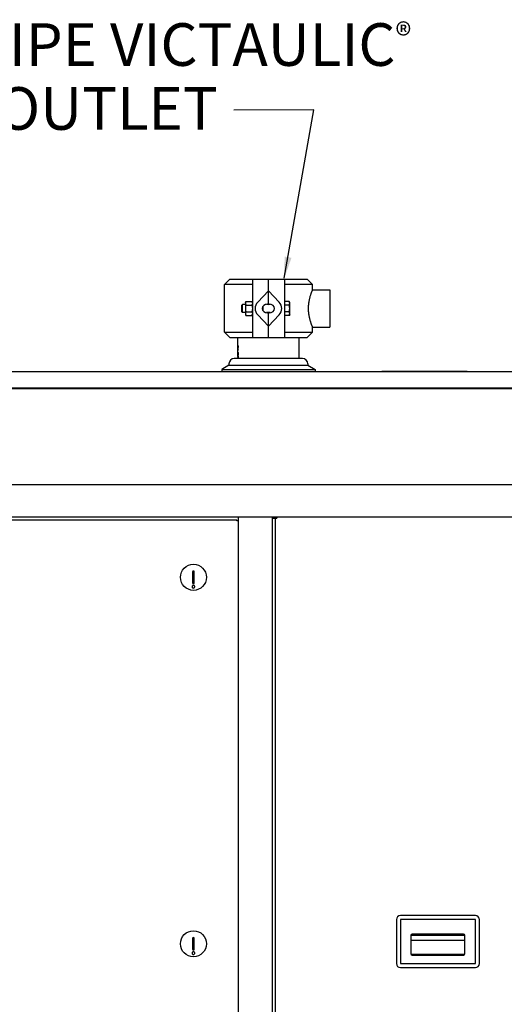
# Model space of a CAD drawing. Units: inches. Extents: x 0 to 350, y 0 to 225.
# Drawn here: x 284 to 307, y 92 to 138 of the extents above; entities that cross this region are included whole.
import ezdxf

# ---------------------------------------------------------------- set-up
doc = ezdxf.new("R2010")
doc.units = ezdxf.units.IN
doc.header["$LTSCALE"] = 11
doc.header["$MEASUREMENT"] = 0
doc.layers.get('0').update_dxf_attribs({"linetype": 'CONTINUOUS'})
for name, color, linetype in [('3_ALL_AXES', 7, 'CONTINUOUS'), ('5_ANNOTATION', 7, 'CONTINUOUS'), ('HIDE_AIR-BOX', 7, 'CONTINUOUS'), ('MANUAL', 7, 'CONTINUOUS')]:
    doc.layers.add(name, color=color, linetype=linetype)
doc.styles.get("Standard").update_dxf_attribs({"font": 'txt', "width": 0.8})
doc.dimstyles.get("Standard").update_dxf_attribs({"dimtxt": 0.15625, "dimasz": 0.1875, "dimexe": 0.125, "dimexo": 0.0625, "dimgap": 0.09, "dimtad": 0, "dimtih": 1, "dimtoh": 1, "dimzin": 4, "dimdsep": 46, "dimtxsty": 'Standard', "dimcen": 0.09, "dimadec": 0, "dimazin": 0, "dimtp": 0.01, "dimtm": 0.01, "dimtfac": 1, "dimtofl": 0, "dimtmove": 0, "dimatfit": 3, "dimfxl": 1, "dimtolj": 1, "dimtzin": 4, "dimarcsym": 0})

msp = doc.modelspace()

# ---------------------------------------------------------------- linework, layer by layer
at = {"color": 7, "linetype": 'Continuous'}
for p, q in [((295.762, 124.605), (295.762, 125.78)), ((295.762, 125.78), (297.575, 125.78)), ((296.512, 125.78), (296.512, 123.042)), ((297.825, 125.53), (297.575, 125.78)), ((297.825, 125.53), (296.512, 125.53)), ((297.825, 125.286), (297.825, 125.53)), ((296.262, 124.711), (295.762, 125.243)), ((295.804, 124.609), (295.762, 124.606)), ((295.762, 123.042), (295.762, 124.217)), ((295.762, 124.216), (295.804, 124.213)), ((296.262, 124.11), (295.762, 123.579)), ((297.825, 123.292), (297.825, 123.536)), ((295.762, 123.042), (297.575, 123.042)), ((296.512, 123.292), (297.825, 123.292)), ((297.575, 123.042), (297.825, 123.292)), ((294.326, 122.657), (294.325, 122.657)), ((294.326, 122.643), (294.325, 122.643)), ((294.325, 122.61), (294.325, 122.63)), ((294.325, 122.61), (294.325, 122.63)), ((294.326, 122.597), (294.325, 122.597)), ((294.326, 122.586), (294.325, 122.586)), ((294.329, 122.576), (294.325, 122.576)), ((294.325, 122.534), (294.325, 122.55)), ((294.329, 122.534), (294.325, 122.534)), ((294.326, 122.651), (294.326, 122.667)), ((294.326, 122.664), (294.326, 122.664)), ((294.326, 122.571), (294.327, 122.571)), ((294.326, 122.472), (294.326, 122.524)), ((294.334, 122.524), (294.326, 122.524)), ((294.334, 122.472), (294.326, 122.472)), ((294.33, 122.586), (294.327, 122.586)), ((294.327, 122.474), (294.327, 122.521)), ((294.336, 122.521), (294.327, 122.521)), ((294.336, 122.474), (294.327, 122.474)), ((294.331, 122.591), (294.328, 122.591)), ((294.329, 122.61), (294.329, 122.625)), ((294.332, 122.625), (294.329, 122.625)), ((294.332, 122.61), (294.329, 122.61)), ((294.331, 122.599), (294.329, 122.599)), ((294.344, 122.646), (294.33, 122.646)), ((294.332, 122.636), (294.33, 122.636)), ((294.341, 122.657), (294.332, 122.657)), ((294.332, 122.61), (294.332, 122.625)), ((294.335, 122.659), (294.338, 122.659)), ((294.335, 122.643), (294.344, 122.643)), ((294.338, 122.578), (294.338, 122.594)), ((294.344, 122.594), (294.338, 122.594)), ((294.345, 122.641), (294.339, 122.641)), ((294.346, 122.597), (294.339, 122.597)), ((294.346, 122.633), (294.341, 122.633)), ((294.341, 122.61), (294.341, 122.625)), ((294.347, 122.625), (294.341, 122.625)), ((294.347, 122.61), (294.341, 122.61)), ((294.346, 122.602), (294.341, 122.602)), ((294.347, 122.498), (294.343, 122.498)), ((294.347, 122.612), (294.347, 122.625)), ((294.347, 122.487), (294.347, 122.508)), ((294.325, 122.446), (294.325, 122.461)), ((294.329, 122.461), (294.325, 122.461)), ((294.325, 122.336), (294.325, 122.352)), ((294.325, 122.352), (294.347, 122.352)), ((294.325, 122.336), (294.347, 122.336)), ((294.341, 122.305), (294.325, 122.305)), ((294.327, 122.297), (294.325, 122.297)), ((294.327, 122.24), (294.325, 122.24)), ((294.341, 122.232), (294.325, 122.232)), ((294.34, 122.193), (294.325, 122.193)), ((294.327, 122.185), (294.325, 122.185)), ((294.325, 122.143), (294.325, 122.162)), ((294.325, 122.146), (294.325, 122.159)), ((294.327, 122.12), (294.325, 122.12)), ((294.33, 122.112), (294.325, 122.112)), ((294.338, 122.31), (294.326, 122.31)), ((294.338, 122.227), (294.326, 122.227)), ((294.336, 122.198), (294.326, 122.198)), ((294.326, 122.107), (294.328, 122.107)), ((294.335, 122.313), (294.327, 122.313)), ((294.335, 122.224), (294.327, 122.224)), ((294.328, 122.388), (294.328, 122.425)), ((294.328, 122.425), (294.33, 122.425)), ((294.328, 122.388), (294.33, 122.388)), ((294.328, 122.315), (294.332, 122.315)), ((294.328, 122.222), (294.332, 122.222)), ((294.331, 122.185), (294.328, 122.185)), ((294.331, 122.12), (294.328, 122.12)), ((294.329, 122.302), (294.341, 122.302)), ((294.329, 122.235), (294.341, 122.235)), ((294.329, 122.201), (294.332, 122.201)), ((294.332, 122.183), (294.329, 122.183)), ((294.331, 122.123), (294.329, 122.123)), ((294.33, 122.388), (294.33, 122.425)), ((294.332, 122.177), (294.33, 122.177)), ((294.333, 122.17), (294.33, 122.17)), ((294.333, 122.136), (294.33, 122.136)), ((294.333, 122.128), (294.33, 122.128)), ((294.331, 122.143), (294.331, 122.162)), ((294.334, 122.162), (294.331, 122.162)), ((294.334, 122.143), (294.331, 122.143)), ((294.342, 122.188), (294.332, 122.188)), ((294.334, 122.146), (294.334, 122.159)), ((294.335, 122.367), (294.341, 122.367)), ((294.342, 122.3), (294.335, 122.3)), ((294.342, 122.237), (294.335, 122.237)), ((294.343, 122.185), (294.335, 122.185)), ((294.343, 122.183), (294.338, 122.183)), ((294.338, 122.112), (294.338, 122.125)), ((294.343, 122.125), (294.338, 122.125)), ((294.345, 122.289), (294.34, 122.289)), ((294.345, 122.248), (294.34, 122.248)), ((294.345, 122.177), (294.34, 122.177)), ((294.345, 122.13), (294.34, 122.13)), ((294.346, 122.282), (294.341, 122.282)), ((294.346, 122.255), (294.341, 122.255)), ((294.346, 122.17), (294.341, 122.17)), ((294.346, 122.138), (294.341, 122.138)), ((294.347, 122.268), (294.342, 122.268)), ((294.342, 122.146), (294.342, 122.162)), ((294.347, 122.162), (294.342, 122.162)), ((294.347, 122.146), (294.342, 122.146)), ((294.347, 122.336), (294.347, 122.352)), ((294.347, 122.149), (294.347, 122.159)), ((317.251, 121.435), (263.634, 121.435)), ((301.09, 121.456), (301.09, 121.436)), ((305.09, 121.456), (301.09, 121.456)), ((305.09, 121.456), (305.09, 121.436)), ((263.408, 120.689), (317.487, 120.689)), ((265.408, 114.497), (294.282, 114.497)), ((294.282, 114.437), (294.282, 114.497)), ((294.342, 114.437), (294.282, 114.437)), ((294.342, 114.437), (294.342, 74.691)), ((292.207, 112.049), (292.207, 111.538)), ((292.286, 111.538), (292.286, 112.049)), ((301.767, 95.727), (301.767, 93.665)), ((305.47, 95.915), (301.955, 95.915)), ((305.47, 95.727), (301.955, 95.727)), ((301.955, 95.727), (301.955, 93.665)), ((305.47, 93.665), (305.47, 95.727)), ((305.657, 93.665), (305.657, 95.727)), ((292.207, 94.849), (292.207, 94.338)), ((292.286, 94.338), (292.286, 94.849)), ((302.447, 94.977), (302.447, 94.127)), ((302.447, 94.767), (304.977, 94.767)), ((302.451, 94.999), (304.973, 94.999)), ((304.915, 95.04), (302.51, 95.04)), ((304.977, 94.127), (304.977, 94.977)), ((302.451, 94.105), (304.973, 94.105)), ((302.51, 94.065), (304.915, 94.065)), ((301.955, 93.665), (305.47, 93.665)), ((301.955, 93.477), (305.47, 93.477))]:
    msp.add_line(p, q, dxfattribs=at)
at = {"color": 3, "linetype": 'Continuous'}
for p, q in [((263.408, 120.655), (317.487, 120.655)), ((315.652, 116.131), (263.72, 116.131)), ((265.22, 114.631), (296.161, 114.631)), ((294.342, 114.631), (294.342, 114.437)), ((295.962, 74.631), (295.962, 114.631))]:
    msp.add_line(p, q, dxfattribs=at)
at = {"color": 7, "linetype": 'Continuous'}
for centre in [(292.247, 111.793), (292.247, 94.593)]:
    msp.add_circle(centre, 0.611, dxfattribs=at)
for centre, radius, start, end in [((292.247, 112.049), 0.0394, 0, 180), ((292.247, 111.538), 0.0394, 180, 0), ((301.955, 95.727), 0.188, 90, 180), ((305.47, 95.727), 0.188, 0, 90), ((292.247, 94.849), 0.0394, 0, 180), ((302.51, 94.977), 0.0625, 90, 180), ((304.915, 94.977), 0.0625, 0, 90), ((292.247, 94.338), 0.0394, 180, 0), ((302.51, 94.127), 0.0625, 180, 270), ((304.915, 94.127), 0.0625, 270, 0), ((301.955, 93.665), 0.188, 180, 270), ((305.47, 93.665), 0.188, 270, 0)]:
    msp.add_arc(centre, radius, start, end, dxfattribs=at)
for centre, major_axis, ratio, start_param, end_param in [((295.804, 124.411), (0.247, 0), 0.8, 4.712393, 7.853978), ((295.762, 124.411), (0.625, 0), 0.8, -0.644847, 0.644847), ((295.762, 122.65), (1.438, 0), 0.29375, 3.108284, 3.126791), ((295.762, 122.639), (1.438, 0), 0.815972, 3.126791, 3.137892), ((295.762, 122.623), (1.438, 0), 0.489583, 3.104581, 3.115688), ((295.762, 122.63), (0, 3.519), 0.408511, 1.567096, 1.570796), ((295.762, 122.568), (0, 2.815), 0.510638, 1.544891, 1.548593), ((295.762, 122.672), (0, 2.815), 0.510638, -4.690185, -4.686484), ((295.762, 122.61), (0, 3.519), 0.408511, 1.570796, 1.574497), ((295.762, 122.627), (1.438, 0), 0.734375, 3.167497, 3.174901), ((295.762, 122.602), (1.438, 0), 0.979166, 3.145293, 3.152694), ((295.762, 122.594), (1.438, 0), 0.489584, 3.152694, 3.167497), ((295.762, 122.585), (1.438, 0), 0.244791, 3.167497, 3.182307), ((295.762, 122.55), (1.438, 0), 0.166667, 3.141593, 3.316395), ((295.762, 122.534), (1.438, 0), 0.163195, 3.141593, 3.186011), ((295.762, 122.446), (1.438, 0), 0.166667, 2.966791, 3.141593), ((295.762, 122.461), (1.438, 0), 0.163195, 3.097175, 3.141593), ((295.762, 122.658), (1.438, 0), 0.122396, 3.09347, 3.108284), ((295.762, 122.64), (1.438, 0), 0.163194, 3.09347, 3.104581), ((295.762, 122.607), (1.438, 0), 0.326389, 3.174901, 3.186011), ((295.762, 122.56), (1.438, 0), 0.326388, 3.074938, 3.08606), ((295.762, 122.55), (1.438, 0), 0.244791, 3.067519, 3.082354), ((295.762, 122.535), (1.438, 0), 0.163194, 3.200832, 3.301384), ((295.762, 122.46), (1.438, 0), 0.163194, 2.981802, 3.082354), ((295.762, 122.521), (1.438, 0), 0.734375, 3.067519, 3.074938), ((295.762, 122.407), (0, 2.815), 0.510638, 1.4893, 1.493012), ((295.762, 122.391), (0, 2.815), 0.510638, 1.493012, 1.496723), ((295.762, 122.524), (1.438, 0), 0.489584, 3.052669, 3.067519), ((295.762, 122.584), (1.438, 0), 0.489583, 3.037799, 3.052669), ((295.762, 122.521), (1.438, 0), 0.979167, 3.052669, 3.060096), ((295.762, 122.461), (1.438, 0), 0.979167, 3.045236, 3.052669), ((295.762, 122.258), (0, 3.519), 0.408511, 1.470722, 1.47444), ((295.762, 122.638), (1.438, 0), 0.122396, 3.022905, 3.037799), ((295.762, 122.524), (1.438, 0), 0.734375, 3.030355, 3.037799), ((295.762, 122.414), (0, 2.111), 0.680851, 1.467002, 1.470722), ((295.762, 122.615), (1.438, 0), 0.163194, 3.019178, 3.030355), ((295.762, 122.674), (1.438, 0), 0.163194, 3.271467, 3.282671), ((295.762, 122.683), (1.438, 0), 0.122396, -3.007986, -2.993036), ((295.762, 122.547), (1.438, 0), 0.244791, 3.000515, 3.007986), ((295.762, 122.547), (1.438, 0), 0.163194, 2.996776, 3.007986), ((295.762, 122.789), (1.438, 0), 0.734375, 3.282671, 3.29015), ((295.762, 122.498), (1.438, 0), 0.489584, 2.993036, 3.000515), ((295.762, 122.505), (1.438, 0), 0.367188, 2.981802, 2.996776), ((295.762, 122.761), (1.438, 0), 0.489583, -2.993036, -2.978052), ((295.762, 122.946), (0, 2.111), 0.680851, 1.719353, 1.723096), ((295.762, 122.289), (0, 2.111), 0.680851, 1.418497, 1.422239), ((295.762, 122.439), (1.438, 0), 0.652778, 2.970547, 2.981802), ((295.762, 122.875), (1.438, 0), 0.979167, 3.305133, 3.312638), ((295.762, 123.115), (0, 2.815), 0.510638, -4.541343, -4.537587), ((295.762, 122), (0, 3.519), 0.408511, 1.395994, 1.399751), ((295.762, 122.296), (1.438, 0), 0.244791, 3.100878, 3.115688), ((295.762, 122.287), (1.438, 0), 0.489583, 3.115688, 3.126791), ((295.762, 122.275), (1.438, 0), 0.326389, 3.089766, 3.111986), ((295.762, 122.28), (1.438, 0), 0.815973, 3.126791, 3.137892), ((295.762, 122.258), (1.438, 0), 0.734375, 3.111986, 3.119389), ((295.762, 122.268), (0, 4.223), 0.340426, 1.567096, 1.574497), ((295.762, 122.203), (0, 3.519), 0.40851, 1.548593, 1.552294), ((295.762, 122.334), (0, 3.519), 0.40851, -4.693887, -4.690185), ((295.762, 122.279), (1.438, 0), 0.734375, 3.163796, 3.171199), ((295.762, 122.257), (1.438, 0), 0.815973, 3.145293, 3.156394), ((295.762, 122.262), (1.438, 0), 0.326389, 3.171199, 3.19342), ((295.762, 122.25), (1.438, 0), 0.489583, 3.156394, 3.167497), ((295.762, 122.241), (1.438, 0), 0.244791, 3.167497, 3.182307), ((295.762, 122.185), (1.438, 0), 0.195834, 3.09347, 3.111986), ((295.762, 122.177), (1.438, 0), 0.367188, 3.111986, 3.126791), ((295.762, 122.168), (1.438, 0), 0.815971, 3.126791, 3.137892), ((295.762, 122.163), (1.438, 0), 0.326389, 3.100878, 3.111986), ((295.762, 122.146), (1.438, 0), 0.734375, 3.111986, 3.119389), ((295.762, 122.159), (0, 3.519), 0.40851, 1.567096, 1.570796), ((295.762, 122.123), (0, 2.111), 0.680854, 1.548593, 1.552294), ((295.762, 122.146), (0, 3.519), 0.408509, 1.570796, 1.574497), ((295.762, 122.183), (0, 2.111), 0.680851, -4.693887, -4.690185), ((295.762, 122.159), (1.438, 0), 0.734375, 3.163796, 3.171199), ((295.762, 122.137), (1.438, 0), 0.815971, 3.145293, 3.156394), ((295.762, 122.142), (1.438, 0), 0.326388, -3.111986, -3.100878), ((295.762, 122.128), (1.438, 0), 0.367188, 3.156394, 3.171199), ((295.762, 122.121), (1.438, 0), 0.195833, 3.171199, 3.189715), ((295.762, 122.301), (1.438, 0), 0.163196, 3.089766, 3.100878), ((295.762, 122.236), (1.438, 0), 0.163196, -3.100878, -3.089766), ((295.762, 122.193), (1.438, 0), 0.06994, 3.067519, 3.09347), ((295.762, 122.173), (1.438, 0), 0.163194, 3.089766, 3.100878), ((295.762, 122.132), (1.438, 0), 0.163196, -3.100878, -3.089766), ((295.762, 122.305), (1.438, 0), 0.097916, 3.071229, 3.089766), ((295.762, 122.294), (1.438, 0), 0.081597, 3.067519, 3.089766), ((295.762, 122.243), (1.438, 0), 0.081597, -3.089766, -3.067519), ((295.762, 122.232), (1.438, 0), 0.097916, -3.089766, -3.071229), ((295.762, 122.2), (1.438, 0), 0.163194, 3.204539, 3.215666), ((295.762, 122.105), (1.438, 0), 0.163196, 3.067519, 3.078646), ((295.762, 122.088), (1.438, 0), 0.195833, 3.056383, 3.074938), ((295.762, 122.235), (1.438, 0), 0.489584, 3.215666, 3.223089), ((295.762, 122.071), (1.438, 0), 0.489582, 3.060096, 3.067519), ((295.762, 122.263), (1.438, 0), 0.734375, 3.223089, 3.230516), ((295.762, 122.357), (0, 2.111), 0.680854, 1.65972, 1.663436), ((295.762, 121.948), (0, 2.111), 0.680851, 1.478157, 1.481873), ((295.762, 122.042), (1.438, 0), 0.734375, 3.052669, 3.060096), ((295.762, 122.052), (1.438, 0), 0.489583, 3.045236, 3.056383), ((295.762, 122.285), (1.438, 0), 0.734375, 3.234232, 3.249108), ((295.762, 122.007), (1.438, 0), 0.815971, 3.034078, 3.045236), ((295.762, 122.33), (1.438, 0), 0.097916, -3.037799, -3.019178), ((295.762, 122.314), (1.438, 0), 0.081597, -3.041518, -3.019178), ((295.762, 122.223), (1.438, 0), 0.081597, 3.019178, 3.041518), ((295.762, 122.207), (1.438, 0), 0.097916, 3.019178, 3.037799), ((295.762, 122.211), (1.438, 0), 0.06994, -3.041518, -3.015449), ((295.762, 122.199), (1.438, 0), 0.081598, 3.241667, 3.264007), ((295.762, 122.55), (0, 3.519), 0.40851, -4.604874, -4.601151), ((295.762, 121.755), (0, 3.519), 0.408509, 1.459559, 1.463281), ((295.762, 122.439), (1.438, 0), 0.419643, 3.26028, 3.286409), ((295.762, 122.341), (1.438, 0), 0.163196, -3.019178, -3.007986), ((295.762, 122.357), (1.438, 0), 0.326388, 3.264007, 3.286409), ((295.762, 122.18), (1.438, 0), 0.326388, 2.996776, 3.019178), ((295.762, 122.196), (1.438, 0), 0.163196, 3.007986, 3.019178), ((295.762, 122.214), (1.438, 0), 0.163194, -3.019178, -3.007986), ((295.762, 122.234), (1.438, 0), 0.195834, 3.267736, 3.286409), ((295.762, 122.357), (1.438, 0), 0.244791, -3.007986, -2.993036), ((295.762, 122.18), (1.438, 0), 0.244791, 2.993036, 3.007986), ((295.762, 122.245), (1.438, 0), 0.32639, 3.2752, 3.286409), ((295.762, 122.063), (1.438, 0), 0.326391, 2.996776, 3.007986), ((295.762, 122.081), (1.438, 0), 0.163196, 2.996776, 3.007986), ((295.762, 122.442), (1.438, 0), 0.734375, 3.286409, 3.293892), ((295.762, 122.095), (1.438, 0), 0.734375, 2.989293, 2.996776), ((295.762, 122.269), (1.438, 0), 0.367188, -2.996776, -2.981802), ((295.762, 122.33), (1.438, 0), 0.734375, 3.286409, 3.293892), ((295.762, 121.978), (1.438, 0), 0.734375, 2.989293, 2.996776), ((295.762, 122.039), (1.438, 0), 0.367188, 2.981802, 2.996776), ((295.762, 122.457), (1.438, 0), 0.419643, 3.29015, 3.316395), ((295.762, 122.409), (1.438, 0), 0.489583, 3.29015, 3.301384), ((295.762, 122.815), (0, 3.519), 0.40851, 1.723096, 1.72684), ((295.762, 121.722), (0, 3.519), 0.40851, 1.414752, 1.418497), ((295.762, 122.128), (1.438, 0), 0.489583, 2.981802, 2.993036), ((295.762, 122.49), (0, 2.111), 0.680854, 1.723096, 1.72684), ((295.762, 121.818), (0, 2.111), 0.680851, 1.414752, 1.418497), ((295.762, 122.484), (1.438, 0), 0.815973, 3.301384, 3.312638), ((295.762, 122.053), (1.438, 0), 0.815973, 2.970547, 2.981802), ((295.762, 122.372), (1.438, 0), 0.815971, 3.301384, 3.312638), ((295.762, 121.936), (1.438, 0), 0.815971, 2.970547, 2.981802), ((295.762, 123.003), (0, 4.223), 0.340425, -4.541343, -4.537587), ((295.762, 121.534), (0, 4.223), 0.340425, 1.395994, 1.399751), ((295.762, 122.771), (0, 3.519), 0.40851, -4.541343, -4.537587), ((295.762, 121.537), (0, 3.519), 0.408511, 1.395994, 1.399751)]:
    msp.add_ellipse(centre, major_axis=major_axis, ratio=ratio, start_param=start_param, end_param=end_param, dxfattribs=at)
for points, knots in [([(292.247, 111.415), (292.237, 111.415), (292.219, 111.411), (292.196, 111.394), (292.183, 111.368), (292.183, 111.35), (292.184, 111.341)], [0, 0, 0, 0, 0.252765, 0.503728, 0.75243, 1, 1, 1, 1]), ([(292.309, 111.341), (292.311, 111.35), (292.31, 111.368), (292.297, 111.394), (292.275, 111.411), (292.256, 111.415), (292.247, 111.415)], [0, 0, 0, 0, 0.24757, 0.496272, 0.747235, 1, 1, 1, 1]), ([(292.184, 111.341), (292.187, 111.327), (292.203, 111.3), (292.232, 111.291), (292.247, 111.291)], [0, 0, 0, 0, 0.496628, 1, 1, 1, 1]), ([(292.247, 111.291), (292.261, 111.291), (292.29, 111.3), (292.306, 111.327), (292.309, 111.341)], [0, 0, 0, 0, 0.503372, 1, 1, 1, 1]), ([(292.247, 94.215), (292.237, 94.215), (292.219, 94.211), (292.196, 94.194), (292.183, 94.168), (292.183, 94.15), (292.184, 94.141)], [0, 0, 0, 0, 0.252765, 0.503728, 0.75243, 1, 1, 1, 1]), ([(292.184, 94.141), (292.187, 94.127), (292.203, 94.1), (292.232, 94.091), (292.247, 94.091)], [0, 0, 0, 0, 0.496628, 1, 1, 1, 1]), ([(292.309, 94.141), (292.311, 94.15), (292.31, 94.168), (292.297, 94.194), (292.275, 94.211), (292.256, 94.215), (292.247, 94.215)], [0, 0, 0, 0, 0.24757, 0.496272, 0.747235, 1, 1, 1, 1]), ([(292.247, 94.091), (292.261, 94.091), (292.29, 94.1), (292.306, 94.127), (292.309, 94.141)], [0, 0, 0, 0, 0.503372, 1, 1, 1, 1])]:
    msp.add_open_spline(points, degree=3, knots=knots, dxfattribs=at)
at = {"layer": '3_ALL_AXES', "color": 7, "linetype": 'Continuous'}
for p, q in [((297.825, 125.286), (298.637, 125.286)), ((298.637, 125.286), (298.637, 123.536)), ((297.825, 123.536), (298.637, 123.536)), ((294.325, 122.664), (294.325, 123.042)), ((297.2, 122.066), (297.2, 123.042)), ((294.325, 122.63), (294.325, 122.636)), ((294.325, 122.599), (294.325, 122.61)), ((294.325, 122.55), (294.325, 122.576)), ((294.325, 122.472), (294.325, 122.524)), ((297.36, 122.066), (294.165, 122.066)), ((294.325, 122.352), (294.325, 122.446)), ((294.325, 122.305), (294.325, 122.336)), ((294.325, 122.255), (294.325, 122.282)), ((294.325, 122.193), (294.325, 122.232)), ((294.325, 122.159), (294.325, 122.162)), ((294.325, 122.143), (294.325, 122.146)), ((294.325, 122.066), (294.325, 122.112)), ((293.915, 121.752), (293.575, 121.555)), ((293.575, 121.555), (293.575, 121.435)), ((293.575, 121.555), (297.951, 121.555)), ((293.915, 121.816), (293.915, 121.752)), ((293.915, 121.752), (297.61, 121.752)), ((297.61, 121.816), (297.61, 121.752)), ((297.61, 121.752), (297.951, 121.555)), ((297.951, 121.555), (297.951, 121.435))]:
    msp.add_line(p, q, dxfattribs=at)
for centre, start, end in [((294.165, 121.816), 90, 180), ((297.36, 121.816), 0, 90)]:
    msp.add_arc(centre, 0.25, start, end, dxfattribs=at)
for points, knots in [([(297.825, 125.286), (297.825, 125.286), (297.825, 125.286), (297.825, 125.286), (297.824, 125.285), (297.824, 125.285), (297.824, 125.283), (297.823, 125.281), (297.822, 125.279), (297.821, 125.276), (297.819, 125.273), (297.817, 125.267), (297.813, 125.258), (297.808, 125.247), (297.803, 125.233), (297.797, 125.218), (297.79, 125.2), (297.779, 125.173), (297.765, 125.135), (297.747, 125.085), (297.729, 125.028), (297.71, 124.965), (297.692, 124.897), (297.675, 124.824), (297.659, 124.747), (297.647, 124.667), (297.634, 124.554), (297.63, 124.469), (297.63, 124.411)], [0, 0, 0, 0, 0.000082, 0.000326, 0.000733, 0.001302, 0.002926, 0.005195, 0.008107, 0.011658, 0.015846, 0.020666, 0.032169, 0.046111, 0.062433, 0.081063, 0.101921, 0.124926, 0.177042, 0.236712, 0.303243, 0.375952, 0.454172, 0.537243, 0.624493, 0.715197, 0.808594, 1, 1, 1, 1]), ([(297.63, 124.411), (297.63, 124.353), (297.635, 124.24), (297.654, 124.102), (297.675, 123.998), (297.692, 123.925), (297.71, 123.857), (297.729, 123.794), (297.747, 123.737), (297.765, 123.687), (297.779, 123.649), (297.79, 123.622), (297.797, 123.604), (297.803, 123.589), (297.808, 123.575), (297.813, 123.563), (297.817, 123.555), (297.819, 123.549), (297.821, 123.546), (297.822, 123.543), (297.823, 123.54), (297.824, 123.539), (297.824, 123.537), (297.824, 123.537), (297.825, 123.536), (297.825, 123.536), (297.825, 123.536), (297.825, 123.536)], [0, 0, 0, 0, 0.191415, 0.375482, 0.462736, 0.54581, 0.624033, 0.696746, 0.763279, 0.822951, 0.875068, 0.898075, 0.918934, 0.937564, 0.953887, 0.96783, 0.979333, 0.984153, 0.988341, 0.991893, 0.994804, 0.997074, 0.998698, 0.999267, 0.999674, 0.999918, 1, 1, 1, 1])]:
    msp.add_open_spline(points, degree=3, knots=knots, dxfattribs=at)
at = {"layer": 'HIDE_AIR-BOX', "color": 7, "linetype": 'Continuous'}
for p, q in [((296.161, 114.631), (296.161, 114.571)), ((296.161, 114.631), (311.282, 114.631)), ((295.961, 114.571), (296.161, 114.571)), ((296.101, 74.818), (296.101, 114.571))]:
    msp.add_line(p, q, dxfattribs=at)
at = {"layer": 'MANUAL', "color": 7, "linetype": 'Continuous'}
for p, q in [((293.7, 125.53), (293.95, 125.78)), ((293.95, 125.78), (295.762, 125.78)), ((295.012, 125.78), (295.012, 123.042)), ((295.762, 124.605), (295.762, 125.78)), ((293.7, 123.292), (293.7, 125.53)), ((295.012, 125.53), (293.7, 125.53)), ((295.263, 124.711), (295.762, 125.243)), ((294.548, 124.598), (294.512, 124.562)), ((294.512, 124.259), (294.512, 124.562)), ((294.548, 124.223), (294.548, 124.598)), ((294.684, 124.598), (294.548, 124.598)), ((294.684, 124.691), (294.71, 124.735)), ((294.684, 124.691), (294.684, 124.131)), ((294.71, 124.735), (294.987, 124.735)), ((294.71, 124.573), (294.987, 124.573)), ((294.987, 124.735), (295.012, 124.691)), ((295.512, 124.305), (295.512, 124.517)), ((295.846, 124.605), (295.679, 124.605)), ((295.72, 124.609), (295.762, 124.606)), ((296.737, 124.735), (296.512, 124.735)), ((296.737, 124.573), (296.512, 124.573)), ((296.762, 124.691), (296.737, 124.735)), ((296.762, 124.13), (296.762, 124.691)), ((294.548, 124.223), (294.512, 124.259)), ((294.684, 124.223), (294.548, 124.223)), ((294.684, 124.131), (294.71, 124.086)), ((294.71, 124.249), (294.987, 124.249)), ((294.71, 124.086), (294.987, 124.086)), ((294.987, 124.086), (295.012, 124.131)), ((295.263, 124.11), (295.762, 123.579)), ((295.846, 124.217), (295.679, 124.217)), ((295.762, 124.216), (295.72, 124.213)), ((295.762, 123.042), (295.762, 124.217)), ((296.737, 124.249), (296.512, 124.249)), ((296.737, 124.086), (296.512, 124.086)), ((296.762, 124.13), (296.737, 124.086)), ((293.95, 123.042), (293.7, 123.292)), ((293.7, 123.292), (295.012, 123.292)), ((293.95, 123.042), (295.762, 123.042))]:
    msp.add_line(p, q, dxfattribs=at)
for centre, major_axis, start_param, end_param in [((295.762, 124.411), (0.625, 0), 2.496746, 3.78644), ((295.72, 124.411), (0.247, 0), 1.5708, 4.712385)]:
    msp.add_ellipse(centre, major_axis=major_axis, ratio=0.8, start_param=start_param, end_param=end_param, dxfattribs=at)
for points, knots in [([(294.71, 124.735), (294.706, 124.729), (294.699, 124.716), (294.691, 124.696), (294.686, 124.675), (294.684, 124.654), (294.686, 124.633), (294.691, 124.613), (294.699, 124.593), (294.706, 124.58), (294.71, 124.573)], [0, 0, 0, 0, 0.13082, 0.257247, 0.379797, 0.5, 0.620203, 0.742753, 0.86918, 1, 1, 1, 1]), ([(294.71, 124.573), (294.706, 124.56), (294.699, 124.533), (294.691, 124.493), (294.686, 124.452), (294.684, 124.411), (294.686, 124.37), (294.691, 124.329), (294.699, 124.288), (294.706, 124.262), (294.71, 124.249)], [0, 0, 0, 0, 0.125005, 0.250006, 0.375004, 0.5, 0.624996, 0.749994, 0.874995, 1, 1, 1, 1]), ([(294.987, 124.735), (294.989, 124.73), (294.995, 124.72), (295.002, 124.705), (295.007, 124.69), (295.01, 124.674), (295.012, 124.658), (295.011, 124.643), (295.009, 124.627), (295.006, 124.617), (295.004, 124.612)], [0, 0, 0, 0, 0.132589, 0.261796, 0.387734, 0.510927, 0.63237, 0.753433, 0.875572, 1, 1, 1, 1]), ([(295.004, 124.612), (295.002, 124.605), (294.997, 124.592), (294.99, 124.579), (294.987, 124.573)], [0, 0, 0, 0, 0.491831, 1, 1, 1, 1]), ([(294.987, 124.573), (294.99, 124.56), (294.997, 124.533), (295.005, 124.493), (295.01, 124.452), (295.012, 124.411), (295.01, 124.37), (295.005, 124.329), (294.997, 124.288), (294.99, 124.262), (294.987, 124.249)], [0, 0, 0, 0, 0.125005, 0.250006, 0.375004, 0.5, 0.624996, 0.749994, 0.874995, 1, 1, 1, 1]), ([(296.737, 124.573), (296.739, 124.576), (296.742, 124.583), (296.749, 124.596), (296.754, 124.61), (296.758, 124.623), (296.76, 124.634), (296.762, 124.644), (296.762, 124.654), (296.762, 124.665), (296.76, 124.675), (296.758, 124.685), (296.754, 124.699), (296.749, 124.712), (296.742, 124.726), (296.739, 124.732), (296.737, 124.735)], [0, 0, 0, 0, 0.065947, 0.130801, 0.257174, 0.318873, 0.379751, 0.440033, 0.5, 0.559967, 0.620249, 0.681127, 0.742826, 0.869199, 0.934053, 1, 1, 1, 1]), ([(296.737, 124.249), (296.741, 124.262), (296.748, 124.288), (296.754, 124.322), (296.758, 124.349), (296.76, 124.37), (296.762, 124.39), (296.762, 124.411), (296.762, 124.432), (296.76, 124.452), (296.758, 124.473), (296.754, 124.5), (296.748, 124.533), (296.741, 124.56), (296.737, 124.573)], [0, 0, 0, 0, 0.124997, 0.249987, 0.312491, 0.374994, 0.437497, 0.5, 0.562503, 0.625006, 0.687509, 0.750013, 0.875003, 1, 1, 1, 1]), ([(294.71, 124.249), (294.706, 124.242), (294.699, 124.229), (294.691, 124.209), (294.686, 124.188), (294.684, 124.168), (294.686, 124.147), (294.691, 124.126), (294.699, 124.106), (294.706, 124.093), (294.71, 124.086)], [0, 0, 0, 0, 0.13082, 0.257247, 0.379797, 0.5, 0.620203, 0.742753, 0.86918, 1, 1, 1, 1]), ([(294.987, 124.249), (294.99, 124.242), (294.997, 124.23), (295.002, 124.217), (295.004, 124.21)], [0, 0, 0, 0, 0.508169, 1, 1, 1, 1]), ([(295.004, 124.21), (295.006, 124.205), (295.009, 124.195), (295.011, 124.179), (295.012, 124.164), (295.01, 124.148), (295.007, 124.132), (295.002, 124.117), (294.995, 124.101), (294.989, 124.091), (294.987, 124.086)], [0, 0, 0, 0, 0.124428, 0.246567, 0.36763, 0.489073, 0.612266, 0.738204, 0.867411, 1, 1, 1, 1]), ([(296.737, 124.086), (296.739, 124.09), (296.742, 124.096), (296.749, 124.109), (296.754, 124.123), (296.758, 124.137), (296.76, 124.147), (296.762, 124.157), (296.762, 124.168), (296.762, 124.178), (296.76, 124.188), (296.758, 124.198), (296.754, 124.212), (296.749, 124.226), (296.742, 124.239), (296.739, 124.245), (296.737, 124.249)], [0, 0, 0, 0, 0.065947, 0.130801, 0.257174, 0.318873, 0.379751, 0.440033, 0.5, 0.559967, 0.620249, 0.681127, 0.742826, 0.869199, 0.934053, 1, 1, 1, 1])]:
    msp.add_open_spline(points, degree=3, knots=knots, dxfattribs=at)

# ---------------------------------------------------------------- texts
at = {"layer": '5_ANNOTATION', "color": 2, "linetype": 'Continuous', "insert": (273.396, 137.8), "char_height": 2, "width": 30.08462, "attachment_point": 1, "line_spacing_factor": 0.9}
msp.add_mtext('2-1/2" PIPE VICTAULIC{\\fRomantic|b0|i0|c2|p2;\\H0.5714x;®}\\PWATER OUTLET', dxfattribs=at)

# ---------------------------------------------------------------- leaders
at = {"layer": '5_ANNOTATION', "color": 2, "linetype": 'Continuous'}
msp.add_leader([(296.51, 125.833), (297.894, 133.733), (294.141, 133.722)], dimstyle='Standard', override={"dimasz": 1}, dxfattribs=at)

doc.saveas('drawing.dxf')
